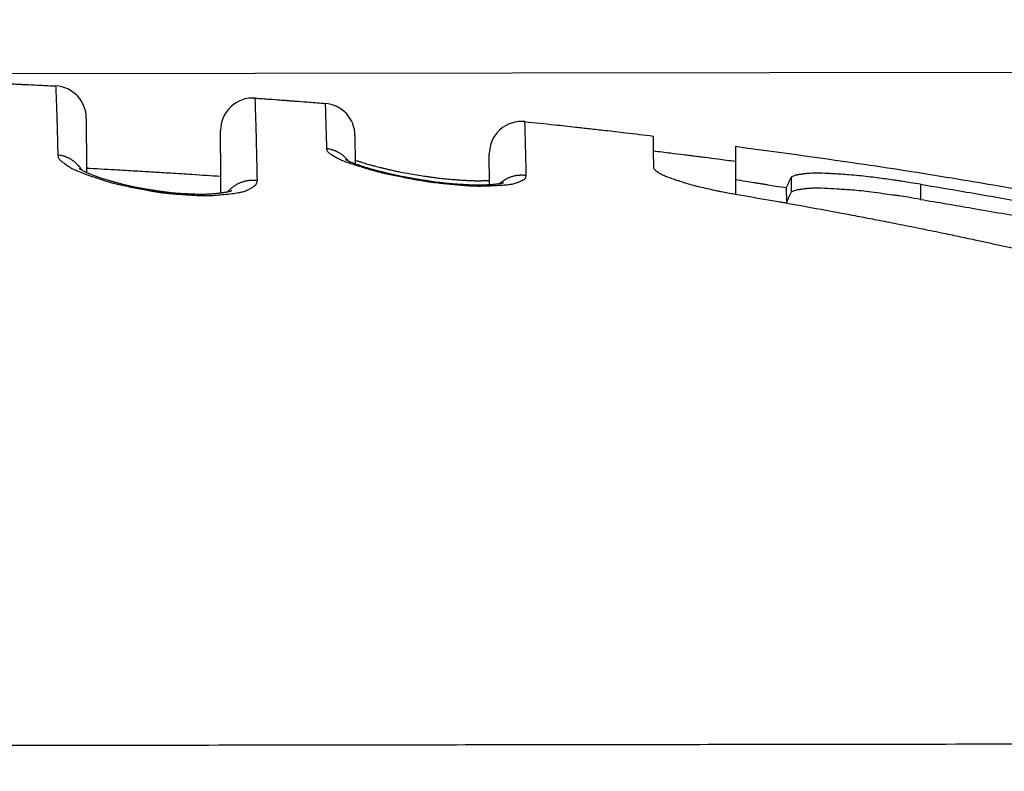
# Model space of a CAD drawing. Units: inches. Extents: x 139.4 to 150.4, y 105.5 to 114.
# Drawn here: x 147.3 to 147.9, y 112.3 to 112.8 of the extents above; entities that cross this region are included whole.
import ezdxf

# ---------------------------------------------------------------- set-up
doc = ezdxf.new("R2010")
doc.units = ezdxf.units.IN
doc.header["$MEASUREMENT"] = 0
doc.layers.add('Dimensions', color=1, linetype='Continuous')
doc.dimstyles.new('ME10_DIM_0', dxfattribs={"dimtxt": 0.1377952755905512, "dimasz": 0.1377952755905512, "dimexe": 0.07874015748031495, "dimexo": 0, "dimgap": 0.09, "dimtad": 0, "dimtih": 1, "dimtoh": 1, "dimlfac": 25.4, "dimdsep": 46, "dimtxsty": 'Standard', "dimsah": 1, "dimcen": 0.09, "dimclrd": 7, "dimclre": 7, "dimclrt": 7, "dimadec": 0, "dimazin": 0, "dimtfac": 1, "dimtdec": 4, "dimtofl": 0, "dimtmove": 0, "dimatfit": 0, "dimfxl": 1, "dimtolj": 1, "dimtzin": 0, "dimarcsym": 0})
doc.dimstyles.new('ME10_DIM_1', dxfattribs={"dimtxt": 0.1377952755905512, "dimasz": 0.1377952755905512, "dimexe": 0.07874015748031495, "dimexo": 0, "dimgap": 0.09, "dimtad": 0, "dimtih": 1, "dimtoh": 1, "dimlfac": 25.4, "dimdsep": 46, "dimtxsty": 'Standard', "dimsah": 1, "dimcen": 0.09, "dimclrd": 7, "dimclre": 7, "dimclrt": 7, "dimadec": 0, "dimazin": 0, "dimtfac": 1, "dimtdec": 4, "dimtofl": 0, "dimtmove": 0, "dimatfit": 0, "dimfxl": 1, "dimtolj": 1, "dimtzin": 0, "dimarcsym": 0})

# ---------------------------------------------------------------- blocks, each defined once
blk = doc.blocks.new('*D14')
at = {"layer": 'DEFPOINTS', "color": 0, "transparency": 16777216}
for p in [(148.5487552805439, 113.2179886865182), (145.5968585045412, 112.5786745481541), (148.5499507763573, 112.3311400652251)]:
    blk.add_point(p, dxfattribs=at)
at = {"layer": 'Dimensions', "lineweight": -2, "transparency": 16777216}
for p, q in [((145.5968585045412, 112.5786745481541), (145.5958959137924, 113.2927483816301)), ((148.5499507763573, 112.3311400652251), (148.5486491367885, 113.2967287724562)), ((145.7337972079393, 113.2141940472639), (146.8631056788199, 113.2157163854811)), ((148.4109601301523, 113.2178029349463), (147.2727644701334, 113.2162686165589))]:
    blk.add_line(p, q, dxfattribs=at)
at = {"layer": 'Dimensions', "transparency": 16777216}
for points in [[(145.733766249344, 113.2371599056625), (145.7338281665346, 113.1912281888653), (145.5960020575477, 113.2140082956921)], [(148.410929171557, 113.2407687933449), (148.4109910887477, 113.1948370765477), (148.5487552805439, 113.2179886865182)]]:
    blk.add_solid(points, dxfattribs=at)
at = {"layer": 'Dimensions', "transparency": 16777216, "insert": (147.0679350744766, 113.21599250102), "char_height": 0.1377952755905512, "attachment_point": 5, "rotation": 0.00013888888888888892}
blk.add_mtext('\\A1;75', dxfattribs=at)
blk = doc.blocks.new('*D13')
at = {"layer": 'DEFPOINTS', "color": 0, "transparency": 16777216}
for p in [(147.1084548311572, 112.7389613617584), (149.4683625446053, 112.7421425808796), (146.6855317485432, 111.7774451750309)]:
    blk.add_point(p, dxfattribs=at)
at = {"layer": 'Dimensions', "lineweight": -2, "transparency": 16777216}
for p, q in [((147.1084548311572, 112.7389613617584), (149.5471026305433, 112.7422487246349)), ((149.4685482961771, 112.6043474304881), (149.4688054842907, 112.4135588711403)), ((149.4694721718551, 111.9189934024487), (149.4692338808752, 112.0957635965873)), ((146.6855317485432, 111.7774451750309), (149.548398009365, 111.7813043958125))]:
    blk.add_line(p, q, dxfattribs=at)
at = {"layer": 'Dimensions', "transparency": 16777216}
for points in [[(149.4915141545757, 112.6043783890834), (149.4455824377785, 112.6043164718927), (149.4683625446053, 112.7421425808796)], [(149.4924380302537, 111.919024361044), (149.4465063134566, 111.9189624438534), (149.469657923427, 111.7811982520571)]]:
    blk.add_solid(points, dxfattribs=at)
at = {"layer": 'Dimensions', "transparency": 16777216, "insert": (149.4690196825829, 112.2546612338638), "char_height": 0.1377952755905512, "attachment_point": 5, "rotation": 0.00013888888888888892}
blk.add_mtext('\\A1;24', dxfattribs=at)

msp = doc.modelspace()

# ---------------------------------------------------------------- linework, layer by layer
at = {"color": 7, "linetype": 'Continuous'}
for p, q in [((147.3307282832222, 112.7119682922082), (147.3307692724408, 112.6815614700225)), ((147.4126658503761, 112.6765617512303), (147.4126281658389, 112.7045459504153)), ((147.4945222236997, 112.7013868193146), (147.4945452661886, 112.6842933261117)), ((147.6764125443578, 112.701096308991), (147.6764247655392, 112.692030332945)), ((147.6764247655392, 112.692030332945), (147.6764380872407, 112.6821479611306)), ((147.7264210732122, 112.6948030927388), (147.7264333119119, 112.685724129859)), ((147.5764523636747, 112.6714899449135), (147.5764271159756, 112.6902601669474)), ((147.7264333119119, 112.685724129859), (147.7264483586384, 112.6745620827413)), ((147.3307692724408, 112.6815614700225), (147.330772761164, 112.6789734453201)), ((147.4126795317512, 112.6664125658207), (147.4126658503761, 112.6765617512303)), ((147.7264483586384, 112.6745620827413), (147.7264604237298, 112.6656118970021)), ((147.7604025525719, 112.6759742875275), (147.7604215458566, 112.6667589228215)), ((147.757510465847, 112.6695224493054), (147.7575229436849, 112.6602660778871)), ((147.8393067544845, 112.6716195343628), (147.8393191309944, 112.6624383305181))]:
    msp.add_line(p, q, dxfattribs=at)
for centre, radius, start, end in [((147.3110433594512, 112.7119415495501), 0.01968494193647186, 0.0778382743743675, 87.09997989933633), ((147.4323135198123, 112.7045728590666), 0.01968537236456966, 85.9106274211288, 180.0783197087154), ((147.4748373756614, 112.7013600758441), 0.0196848662048694, 0.07784093863252484, 85.46154013628943), ((147.5961127887901, 112.6902873808857), 0.01968569162509404, 84.07370894957306, 180.0792069863192), ((147.8693510188512, 112.6232631698037), 0.1210298733218308, 154.1815146024041, 157.5291261426274), ((147.8704793848443, 112.6137323436359), 0.1221660592094725, 154.2749318455612, 157.6102120406868)]:
    msp.add_arc(centre, radius, start, end, dxfattribs=at)
for points in [[(147.2693890048782, 112.7336270937419), (147.2783455505696, 112.7332269589432), (147.2849453063403, 112.7329235147163), (147.2877058879968, 112.732794055379), (147.290307839618, 112.7326711841319), (147.2929057959253, 112.7325482047106), (147.2956428288796, 112.7324177792416), (147.3025456990134, 112.7320815700645), (147.312039285436, 112.7316012817578)], [(147.312039285436, 112.7316012817578), (147.3122401870534, 112.7269183570491), (147.3123714929615, 112.7236183198668), (147.3124195370055, 112.7223363618051), (147.3124616061731, 112.7211855052942), (147.3125342383503, 112.7191846688335), (147.3126084777954, 112.7171135211403), (147.3129301710563, 112.7069260391726), (147.3133134459588, 112.6895164708425)], [(147.4337173316358, 112.7242081130119), (147.4423385969973, 112.7235861393535), (147.4489807779461, 112.7230965775168), (147.4521380125557, 112.7228601592468), (147.4550383634066, 112.7226416663611), (147.457406397583, 112.7224629391609), (147.4598380290733, 112.7222785850276), (147.4666746701782, 112.7217521761544), (147.4763950048727, 112.7209832190363)], [(147.4350118320013, 112.6740246145969), (147.4347399736229, 112.6875978157785), (147.4344943594047, 112.6979734086783), (147.4342833521708, 112.7055670998503), (147.4340908166951, 112.7121141741356), (147.4340367792148, 112.7139286730155), (147.4339807761159, 112.7157905376737), (147.4338702204779, 112.7193904801558), (147.4337173316358, 112.7242081130119)], [(147.4763950048727, 112.7209832190363), (147.4764724412429, 112.7181704073073), (147.4765367521973, 112.7159284520464), (147.4765744858059, 112.7146426723291), (147.4766090290428, 112.7134761833349), (147.4766571709251, 112.7118555271653), (147.4767061008966, 112.7102222159408), (147.4768998357881, 112.7036352210973), (147.4771622495964, 112.6933376321753)], [(147.5981453159901, 112.7098678632071), (147.6162122386899, 112.7079630945642), (147.6288877628552, 112.7065807565865), (147.6332913251845, 112.7060906356205), (147.637499935046, 112.7056193372418), (147.6421496207126, 112.705097415616), (147.6471631279196, 112.7045306802451), (147.6595373681452, 112.7031028589798), (147.6764125443578, 112.701096308991)], [(147.598968739265, 112.6771160223846), (147.5987988421562, 112.6843322752571), (147.5985743699021, 112.6934490682754), (147.5984632702853, 112.6977632504591), (147.5983717494485, 112.7012280551769), (147.598335865914, 112.7025799770961), (147.5982987023067, 112.70398471244), (147.5982314826694, 112.7065445633288), (147.5981453159901, 112.7098678632071)], [(147.4903647635068, 112.6860319048769), (147.4892516201343, 112.6873332744799), (147.4883477813484, 112.6882238930164), (147.4879414319103, 112.6885790850127), (147.4875168980448, 112.6889345807489), (147.4870387397624, 112.6893284346172), (147.4865170172466, 112.6897359292843), (147.4859715735967, 112.6901222284993), (147.4854084326193, 112.6904799567945), (147.4848437076539, 112.6908038232489), (147.4842709707707, 112.6911138974355), (147.4836932081611, 112.691420490837), (147.4831065412465, 112.6917128944777), (147.4825147846695, 112.6919745577389), (147.4819131702575, 112.6922064876827), (147.4813291292518, 112.6924035468243), (147.4807760935309, 112.6925760736527), (147.4802740158216, 112.6927286079884), (147.4797784467187, 112.6928681863402), (147.478663875936, 112.6931172904203), (147.4771622495964, 112.6933376321753)], [(147.4771622495964, 112.6933376321753), (147.4772166879848, 112.6930476212198), (147.4772526079473, 112.6928824918211), (147.4774693685531, 112.6923319593465), (147.4777916639372, 112.6917266967684), (147.4781752321921, 112.6912236451703), (147.4786036092791, 112.6908582629543), (147.4802224956659, 112.689764022608), (147.4823085232695, 112.6885123831375), (147.484422781575, 112.687349390723), (147.4870011614688, 112.6861245488444), (147.4895376415419, 112.6851599413366), (147.4926216661173, 112.6841154544293), (147.4961739416132, 112.682976484576), (147.4999037600722, 112.681826560758), (147.503520413537, 112.6807492119564), (147.5067331940502, 112.6798279671524), (147.5092649196272, 112.6791418580164), (147.5115681659126, 112.6785709691783), (147.5140469361796, 112.6780123121155), (147.5178826308163, 112.6772056194499), (147.5222855001391, 112.6763223261273), (147.526888428942, 112.6754321457687), (147.5313243020186, 112.6746047919951), (147.5352260041628, 112.6739099784273), (147.5379655486996, 112.6734572969257), (147.540494085108, 112.6730895701685), (147.5432550379266, 112.6727448944214), (147.5471429126419, 112.6723158593004), (147.5515690039625, 112.6718704726571), (147.5561682644923, 112.6714443097832), (147.5605756468355, 112.6710729459701), (147.5644261035959, 112.6707919565097), (147.5668957496828, 112.6706555345348), (147.5692143425232, 112.6705923583421), (147.5717871953839, 112.6705996691387), (147.5749357184074, 112.6706752324676), (147.5784723887491, 112.6708143101711), (147.5821140999872, 112.6710114890217), (147.5855777456997, 112.6712613557917), (147.5885802194645, 112.6715584972534), (147.5909309852116, 112.6719349228581), (147.5933189458958, 112.6726528198007), (147.5950036470512, 112.6733440502827), (147.5966264917718, 112.6741192716519), (147.5978467082247, 112.6748266956483), (147.598134842893, 112.6750587362319), (147.5983944871643, 112.6753987119185), (147.5986768780258, 112.675951262311), (147.5988788226767, 112.6765080349249), (147.5989230823411, 112.6767477932634), (147.598968739265, 112.6771160223846)], [(147.6764247655392, 112.692030332945), (147.6870405217097, 112.6907398873556), (147.6948927733496, 112.6897676932163), (147.6982241642898, 112.6893499261123), (147.7013798831067, 112.6889523846696), (147.7045329186543, 112.6885545430691), (147.7078575328946, 112.6881331611635), (147.7157487289295, 112.687120302165), (147.7264333119119, 112.685724129859)], [(147.7264210732122, 112.6948030927388), (147.8013687014427, 112.6844188736396), (147.8585662094037, 112.6754908728014), (147.8838139578703, 112.6712814968486), (147.9018260432503, 112.6682208895895), (147.9053660496795, 112.6676165607923), (147.9086037029638, 112.667063978028), (147.9597242971907, 112.657940880523), (148.0606905374835, 112.6378942661052)], [(147.3279120485042, 112.6803914770932), (147.326818458998, 112.6819972088671), (147.3258918681022, 112.6831070592355), (147.3254611800184, 112.6835559569476), (147.3250086687337, 112.6840047844187), (147.3244990517317, 112.6845008419822), (147.3239392503956, 112.6850140739781), (147.3233424757223, 112.6855045599631), (147.3227189535031, 112.6859589564352), (147.3220877754795, 112.6863700243398), (147.3214451017956, 112.686762971814), (147.3207961767829, 112.6871511646528), (147.3201345911548, 112.687520873355), (147.3194608487005, 112.6878516017385), (147.3187721127358, 112.6881432226393), (147.3181032561496, 112.6883885464264), (147.3174686153157, 112.6886024261825), (147.3168914579693, 112.6887914253564), (147.3163205834122, 112.6889635651545), (147.3150393557183, 112.6892636770205), (147.3133134459588, 112.6895164708425)], [(147.3133134459588, 112.6895164708425), (147.3133674957091, 112.6891495626019), (147.313405482189, 112.6889306262396), (147.3136307694753, 112.6882144620656), (147.3139704357719, 112.6874291943058), (147.3143581027245, 112.6868194832699), (147.314810918806, 112.6863563723997), (147.3164562171414, 112.6850256448943), (147.3185797320926, 112.6835069862448), (147.3207322639906, 112.6821032354796), (147.3232600898772, 112.6806937281247), (147.3257838457006, 112.6795835091487), (147.3296615538948, 112.6780942735263), (147.3341523513388, 112.67648540851), (147.3386925337111, 112.6749388269511), (147.34271839669, 112.6736364417009), (147.3462937541761, 112.6725825617651), (147.3498257087002, 112.6716999953344), (147.3535845303364, 112.6708584085387), (147.3579074046662, 112.6699444737216), (147.3624319795075, 112.6690298217335), (147.3667959026783, 112.6681860834249), (147.3706368219965, 112.6674848896462), (147.3733462405825, 112.6670346743859), (147.3758453955067, 112.6666820589071), (147.3785728151267, 112.6663676945184), (147.3824627164328, 112.6659897372717), (147.3868984624593, 112.6656126988718), (147.3915135573756, 112.6652663649887), (147.3959415053514, 112.6649805212925), (147.3998158105561, 112.6647849534532), (147.4023342760886, 112.6647134981462), (147.4046929959559, 112.6647280309046), (147.4073021213772, 112.6648401785075), (147.4113921213794, 112.66513205496), (147.4159841288118, 112.6655645532536), (147.4205123083706, 112.6661016974283), (147.4244108247518, 112.666707511524), (147.4268116880093, 112.6672703783868), (147.4292052560436, 112.6682359558098), (147.4309436888067, 112.6691721548924), (147.4326123923699, 112.6702093894461), (147.4338597964781, 112.6711369819465), (147.4341634710909, 112.6714439044358), (147.4344252275295, 112.6718644669087), (147.4347175401129, 112.6725735149861), (147.4349228056695, 112.6732790309463), (147.4349670936159, 112.673575569454), (147.4350118320013, 112.6740246145969)], [(147.4887596314285, 112.6868755442767), (147.4888233398696, 112.6868359811524), (147.4888811712929, 112.6868010633726)], [(147.4888811712929, 112.6868010633726), (147.489217534792, 112.6866101226637), (147.4894129703083, 112.6865056271769), (147.4894250571724, 112.6864993071663), (147.4894343357959, 112.6864944642163), (147.4896300869676, 112.6863927568357), (147.4899833384273, 112.6862114112843), (147.4904128126009, 112.6859953677131), (147.4916159655067, 112.6854277285673), (147.4928140663582, 112.6849180950517), (147.4947981089093, 112.6841707861912), (147.4968770730151, 112.6834528296933), (147.5001080614159, 112.6823678099503), (147.5036265350982, 112.6812737810083), (147.5051219564531, 112.6808488809408), (147.5066017860591, 112.6804472370994), (147.5079969583323, 112.6800815012478), (147.5092384076891, 112.6797643251497), (147.5102570685457, 112.6795083605686), (147.5108733482244, 112.6793544569072), (147.5114142027798, 112.679219693732), (147.5122282521124, 112.6790170436174), (147.5131569284764, 112.6787864153302), (147.5146562048074, 112.6784169284532), (147.5164273290713, 112.6779899730761), (147.5184268635716, 112.677524554543), (147.5206113706114, 112.6770396781979), (147.5229374124943, 112.6765543493847), (147.5252364196126, 112.6761079860684), (147.5275625709068, 112.6756835263741), (147.5298543437377, 112.6752861045838), (147.5320502154655, 112.6749208549791), (147.5340886634507, 112.6745929118419), (147.5359081650538, 112.6743074094539), (147.5374471976352, 112.6740694820969), (147.5385097489526, 112.6739059729371), (147.5394824725517, 112.6737578449728), (147.5405169444462, 112.6736032731562), (147.5419711414865, 112.6733915454553), (147.5436747216476, 112.6731541423487), (147.5455812523156, 112.6729045887701), (147.5476443008767, 112.6726564096532), (147.5498174347169, 112.6724231299319), (147.5518900609955, 112.6722296495923), (147.5539579156836, 112.6720596071883), (147.5559613179225, 112.671911920722), (147.5578405868535, 112.6717855081956), (147.5595360416181, 112.6716792876112), (147.5609880013575, 112.6715921769709), (147.5623406836745, 112.6715129947661), (147.5637104772579, 112.6714403144447), (147.5650044070325, 112.6713810623564), (147.5665058183161, 112.6713273888158), (147.5681687212045, 112.6712908734414), (147.5699471257934, 112.6712830958513), (147.57139591258, 112.6713026150256), (147.5728142660273, 112.6713392896393), (147.5741283145232, 112.6713850805832), (147.5752641864553, 112.6714319487481), (147.5761480102115, 112.6714718550246), (147.5765665125957, 112.6714914924459), (147.5770191884308, 112.6715149536965), (147.5776541052768, 112.6715521691411), (147.5784303417719, 112.6716061714158), (147.5792811816297, 112.6716793353315), (147.5805494701262, 112.6718199306665), (147.5816988013773, 112.6719673583221), (147.5822265220455, 112.6720381936928), (147.5827436732918, 112.672116177245), (147.5831536011277, 112.6721876490839), (147.5835809056926, 112.6722711103203), (147.5838821429729, 112.6723350065803), (147.5841453432731, 112.6723928239923), (147.5842611858873, 112.6724186288162), (147.5843757541043, 112.6724452705303), (147.584664827547, 112.6725196343751), (147.5850728940932, 112.6726382033997)], [(147.4945423390922, 112.6864647192994), (147.495763329007, 112.6860343918724), (147.4964789961102, 112.6857910593954), (147.4966287161261, 112.6857412680856), (147.4967616394991, 112.6856974877074), (147.4974534611723, 112.6854709295876), (147.4985306834996, 112.6851229496069), (147.4998907976701, 112.6846925273165), (147.5014312948727, 112.6842186422676), (147.5030496662963, 112.6837402740116), (147.5050405460977, 112.6831855705661), (147.5069017462949, 112.6826960549399), (147.5085419406094, 112.6822832079683), (147.5098698027633, 112.6819585104867), (147.5105712493064, 112.6817887207131), (147.5111835165784, 112.6816409694387), (147.5120150798784, 112.6814405151539), (147.5129442701361, 112.6812170976487), (147.5148509738666, 112.6807629548388), (147.517142409244, 112.6802321026946), (147.5197081213573, 112.679664013552), (147.5224376552955, 112.679098159747), (147.5274126253484, 112.6781811355463), (147.5323177348859, 112.677379420069), (147.5369146098625, 112.6766766241984), (147.5398435858433, 112.6762372348947), (147.5426380677919, 112.6758352305639), (147.5454288657573, 112.6754679388594), (147.5494085173894, 112.6750208680955), (147.5536113673095, 112.6746433137243), (147.5560824723114, 112.674462171458), (147.5584543046826, 112.6743071104121), (147.5605589536699, 112.6741782379077), (147.5620301302155, 112.6740904355523), (147.5635309827812, 112.6740075080976), (147.5654785763313, 112.6739162992212), (147.5677701215457, 112.6738455657819), (147.5703413329551, 112.6738248597941), (147.5716713471, 112.6738402727388), (147.5729682108946, 112.6738682895463), (147.5741470312682, 112.6739023960359), (147.57512291515, 112.6739360780268), (147.575810969469, 112.6739628213383), (147.5761263011545, 112.6739761117898), (147.5761344000546, 112.6739764691877), (147.5761521811049, 112.6739772731679), (147.5762560152537, 112.673982059278), (147.5764489918856, 112.6739912221906)], [(147.3263967360112, 112.6813240269222), (147.3264404997613, 112.6812921848785), (147.3264842635113, 112.6812603428348)], [(147.3264842635113, 112.6812603428348), (147.3267133182331, 112.6811046249771), (147.3269028593667, 112.6809827096557), (147.3270119319411, 112.6809149742876), (147.3270216792626, 112.680908996546), (147.3270295821269, 112.6809041525051), (147.3271966676766, 112.6808020170576), (147.3274720434656, 112.6806351189895), (147.3283903336287, 112.6800992135143), (147.3294165076047, 112.6795509968613), (147.3308451009376, 112.6788844711841), (147.332365284897, 112.6782520040549), (147.3339397615336, 112.6776332582161), (147.3360873838687, 112.676803097645), (147.3383173113883, 112.6759762879501), (147.3406814974716, 112.6751679958221), (147.3417467206125, 112.6748306389237), (147.3428126364366, 112.6745064983888), (147.3438454610314, 112.6742025540395), (147.3448114104844, 112.6739257856977), (147.345676700883, 112.6736831731855), (147.3464075483147, 112.6734816963248), (147.3469701688669, 112.6733283349377), (147.3473480963042, 112.673225712158), (147.3477109269494, 112.6731273298301), (147.3482411670073, 112.6729837392001), (147.3489247817285, 112.6727994656734), (147.3497387921286, 112.672581633048), (147.3506602192231, 112.6723373651217), (147.3516660840275, 112.6720737856923), (147.3527334075573, 112.6717980185579), (147.353839210828, 112.6715171875162), (147.3549605148553, 112.6712384163651), (147.3560743406545, 112.6709688289025), (147.3584740756033, 112.6704191445563), (147.3607672265485, 112.6699359833542), (147.36299990293, 112.6695041128876), (147.3652182141875, 112.6691083007474), (147.3667591756685, 112.6688490752203), (147.3682785903314, 112.6686029370111), (147.3697397346701, 112.6683730167434), (147.3711058851789, 112.6681624450409), (147.3723403183517, 112.667974352527), (147.3734031889189, 112.6678130141984), (147.3744123151481, 112.6676614127799), (147.3754733803271, 112.6675050457421), (147.3766928858118, 112.6673298721094), (147.3780515090613, 112.6671422524842), (147.3795251749636, 112.6669496899918), (147.3810898084065, 112.6667596877575), (147.3827213342777, 112.6665797489068), (147.3843956774652, 112.6664173765648), (147.386707915053, 112.6662332789358), (147.3890099991941, 112.6660879278068), (147.391256899232, 112.6659734178067), (147.39340358451, 112.6658818435644), (147.3954050243715, 112.6658052997086), (147.3972119390409, 112.6657398052235), (147.3989378005514, 112.6656903457192), (147.4006855091258, 112.6656660679189), (147.4023832665243, 112.6656740671902), (147.40417925732, 112.6657197645253), (147.4060665345726, 112.665811914068), (147.4073294951189, 112.6658987517114), (147.4085787636869, 112.6659992833671), (147.4097650999904, 112.666103934093), (147.4108392637433, 112.6662031289471), (147.4116921823412, 112.6662848663685), (147.4125490332015, 112.6663808502063), (147.4132780730575, 112.6664777160605), (147.4139771797643, 112.6665814769378), (147.4144433395095, 112.6666574454095), (147.4149479408653, 112.6667439795151), (147.4156152790353, 112.6668605713963), (147.4163820286777, 112.667002051577), (147.4171727376898, 112.6671630943907), (147.4179119539691, 112.6673383741708), (147.4185706875182, 112.6675318670398), (147.4191097817049, 112.6677238957297), (147.4192768283432, 112.6677896176124), (147.4193918081434, 112.6678363832012)], [(147.3307688255742, 112.6818929640232), (147.3312046981887, 112.6817061350251), (147.3316645438099, 112.6815129751074)], [(147.3307692724408, 112.6815614700225), (147.3481556990879, 112.6806006164525), (147.3610079060405, 112.6798540479503), (147.3664500646464, 112.6795269017089), (147.3716076598598, 112.6792130891728), (147.3767802853858, 112.6788970200142), (147.3822368810815, 112.6785596123871), (147.3951668352429, 112.6777332361513), (147.4126658503761, 112.6765617512303)], [(147.6764380872407, 112.6821479611306), (147.6765481954797, 112.6814600730631), (147.676841384187, 112.6809510202161), (147.6774434852602, 112.6803647681439), (147.6781635157388, 112.6798322299592), (147.6792720115332, 112.6790599227166), (147.680434371623, 112.6783235328681), (147.682607124954, 112.677217553577), (147.6851304280943, 112.6761834775534), (147.688600037623, 112.6749335263696), (147.691397748433, 112.6739876508441), (147.6920978275874, 112.6737544506096), (147.692729885733, 112.6735448073377), (147.695652802963, 112.6726028208413), (147.6997147015451, 112.6714042748394), (147.7045289296597, 112.6701611571163), (147.7093201942162, 112.6690389720115), (147.713437824487, 112.6681229974283), (147.7157597599378, 112.6676157744848), (147.7179620356384, 112.6671579932862), (147.7217801669182, 112.6664321238181), (147.7264604237298, 112.6656118970021)], [(147.4171534948675, 112.6671785716004), (147.4186555200826, 112.6688015267715), (147.4199003872161, 112.6698793900577), (147.4204688709605, 112.670299029654), (147.4210632313818, 112.6707126904816), (147.4217317930753, 112.6711675498327), (147.4224619958317, 112.6716290240892), (147.4232302243424, 112.6720513617322), (147.4240226188206, 112.6724222064104), (147.4248084176084, 112.6727357586191), (147.4256040359199, 112.6730246186123), (147.4264073052343, 112.6733065108075), (147.4272218700081, 112.6735624341551), (147.4280360227599, 112.6737660186441), (147.4288570371537, 112.6739185374795), (147.4296353556578, 112.6740207212099), (147.430370521471, 112.6740959534888), (147.4310409873127, 112.674158213519), (147.4317021409503, 112.6742022163329), (147.4331340509576, 112.6741994334623), (147.4350118320013, 112.6740246145969)], [(147.5827342298788, 112.6721234450857), (147.5842484291919, 112.67339790685), (147.5854567887386, 112.6742279485034), (147.5859905641574, 112.6745433435839), (147.5865461891997, 112.6748538062412), (147.5871718429572, 112.6751958235659), (147.5878513964346, 112.6755414099464), (147.5885527409862, 112.6758519491226), (147.5892686355183, 112.6761212868213), (147.5899726879306, 112.6763461140373), (147.5906832528739, 112.6765517648685), (147.5914001904189, 112.6767519702168), (147.5921247291968, 112.6769318167187), (147.5928426285136, 112.6770707687109), (147.5935634071488, 112.677170271587), (147.5942476028387, 112.6772322406748), (147.5948928057079, 112.6772743207607), (147.595480127433, 112.6773077598294), (147.5960582372948, 112.6773273941723), (147.5973160895904, 112.6772940780905), (147.598968739265, 112.6771160223846)], [(147.7264483586384, 112.6745620827413), (147.7327352044264, 112.6735635776313), (147.7375524186355, 112.6727907296576), (147.7398373685054, 112.6724213244003), (147.7419985004776, 112.6720708931951), (147.7440646063142, 112.6717355285932), (147.7462211564667, 112.6713845031397), (147.7510583077153, 112.6705912744047), (147.757510465847, 112.6695224493054)], [(147.8393067544845, 112.6716195343628), (147.8333093579117, 112.6726198873037), (147.8284678548187, 112.6733852244559), (147.8257468354032, 112.67378638136), (147.8228875512609, 112.6741889756415), (147.8130741818278, 112.6755257578251), (147.8017697115843, 112.6768625373286), (147.7956268134036, 112.6774041825105), (147.7910964085125, 112.6777157682532), (147.7899360111752, 112.6777872399909), (147.7886594067022, 112.6778640994484), (147.7839312197834, 112.6781319371398), (147.7781422428242, 112.6783683206663), (147.7738584464713, 112.6783944909212), (147.7698666115942, 112.6781684320602), (147.7673360124811, 112.6778606099329), (147.7652213739014, 112.6775406823562), (147.764548413977, 112.6774316961807), (147.7638462397478, 112.6772997635897), (147.7622574524985, 112.6768754567665), (147.7604025525719, 112.6759742875275)], [(147.8393191309944, 112.6624383305181), (147.8317560833148, 112.6636899767592), (147.8264902025482, 112.6644984507194), (147.824498179353, 112.6647862353128), (147.822396587693, 112.6650821310079), (147.8164049519967, 112.6659129223097), (147.809370181929, 112.6668338179978), (147.8031775639152, 112.6675489851923), (147.7975753174087, 112.6680825276105), (147.793212113102, 112.6684045052426), (147.7885155315909, 112.6686943488226), (147.7807121231592, 112.6691092777881), (147.7731029601389, 112.6691992380402), (147.770196616998, 112.6690185427058), (147.7676344815299, 112.6687146903055), (147.7665284248984, 112.6685484791726), (147.7654589306839, 112.6683776136338), (147.7647176336474, 112.6682549204951), (147.7639197045362, 112.6681048349926), (147.7622602836159, 112.6676634162947), (147.7604215458566, 112.6667589228215)], [(147.8393067544845, 112.6716195343628), (147.8652567528559, 112.6672743968734), (147.899737929625, 112.6612096396937), (147.938642767828, 112.653724787137), (147.9741917932053, 112.646490899035), (147.9986509716529, 112.6414338235199), (148.0229849863912, 112.6362252042035), (148.0624751132937, 112.6272583633877), (148.1049018915225, 112.6171112715994)], [(147.7264604237298, 112.6656118970021), (147.7662738549918, 112.6586650124553), (147.7911373697742, 112.6540677734755), (147.7963581867508, 112.6530750546548), (147.8020405870291, 112.6519888765577), (147.8125924336322, 112.6499652365783), (147.8250689166104, 112.6475429263529), (147.839210027679, 112.644733977514), (147.852178146906, 112.6420876517607), (147.8623399504071, 112.6399503949936), (147.8723792884924, 112.6377962838377), (147.8963917468779, 112.6325945475785), (147.9232336710245, 112.6265903211581), (147.9517797246816, 112.6198027328632), (147.9793940390057, 112.612798297565), (148.0042381170363, 112.6061736916396), (148.0275026961095, 112.5998139588916), (148.0446106870719, 112.5951056425375), (148.0618557687006, 112.5902943338014), (148.0885723641247, 112.5826155120716), (148.1157580495644, 112.5743651693866), (148.1417141053443, 112.5658274220151), (148.1679939179442, 112.5567093348888), (148.2133285918481, 112.5404963264307), (148.2593906059783, 112.5219328090747), (148.2898933760763, 112.5071727204209), (148.3149174082965, 112.4936846353195)], [(147.7526172002187, 112.661082706466), (147.7551433370621, 112.6606630113018), (147.7575229436849, 112.6602660778871)], [(147.8393191309944, 112.6624383305181), (147.8708476802327, 112.6570986428918), (147.9069749054314, 112.6506233460764), (147.942643871254, 112.6436667415037), (147.974541416445, 112.6371371965759), (147.9938030266365, 112.6331423241089), (148.0127240407201, 112.6291185964459), (148.053952712332, 112.6198714326795), (148.104914582945, 112.6076964574065)], [(147.1090072036914, 112.3291976345021), (147.3501819887207, 112.3295227446042), (147.5464385401818, 112.3297873037184), (147.7097893000475, 112.3300075049397), (147.8104820193001, 112.3301432414357), (147.9113608878021, 112.3302792288659), (147.9905294114875, 112.3303859501669), (148.0756108228175, 112.3305006421995), (148.1592980587349, 112.3306134548462), (148.2479451144747, 112.3307329534635), (148.3170913224749, 112.3308261644132), (148.3725866920301, 112.3309009736652), (148.3856408422251, 112.330918571011), (148.3989934626749, 112.3309365707028), (148.4288342201572, 112.3309767968471), (148.4704686626679, 112.3310329211963)]]:
    msp.add_spline(points, degree=3, dxfattribs=at)

# ---------------------------------------------------------------- dimensions: what is measured, and where the dimension line sits
at = {"layer": 'Dimensions', "color": 1}
dim = msp.add_linear_dim(base=(148.5487552805439, 113.2179886865182), p1=(145.5968585045412, 112.5786745481541), p2=(148.5499507763573, 112.3311400652251), angle=0.07723620627389265, dimstyle='ME10_DIM_0', override={"dimclrd": 256, "dimclre": 256, "dimclrt": 256}, dxfattribs=at)
dim.commit()
dim.dimension.update_dxf_attribs({"geometry": '*D14', "text_midpoint": (147.0679350744766, 113.21599250102), "dimtype": 160, "text_rotation": 0.0001388888888888889})
dim = msp.add_linear_dim(base=(149.4683625446053, 112.7421425808796), p1=(146.6855317485432, 111.7774451750309), p2=(147.1084548311572, 112.7389613617584), angle=270.0772362062747, text='24', dimstyle='ME10_DIM_1', override={"dimclrd": 256, "dimclre": 256, "dimclrt": 256}, dxfattribs=at)
dim.commit()
dim.dimension.update_dxf_attribs({"geometry": '*D13', "text_midpoint": (149.4690196825829, 112.2546612338638), "dimtype": 160, "text_rotation": 0.0001388888888888889})

doc.saveas('drawing.dxf')
